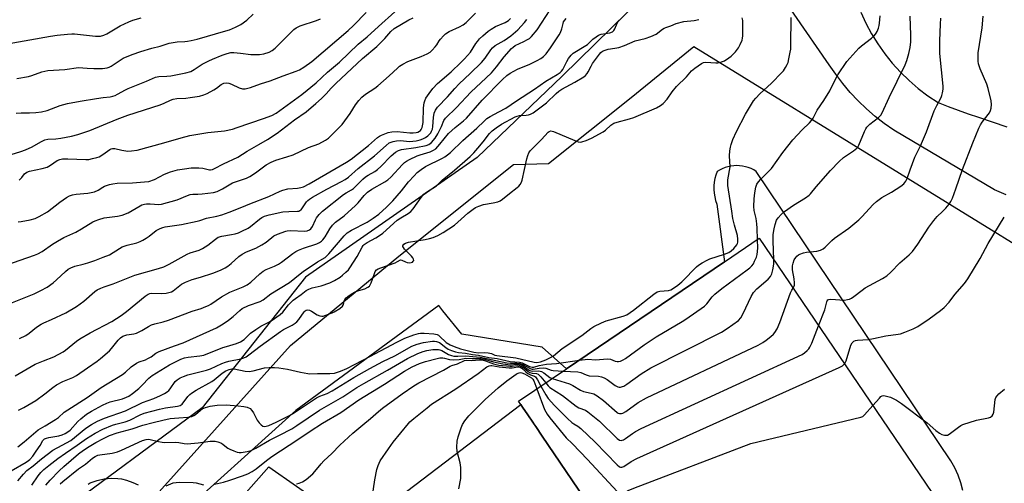
# Model space of a CAD drawing. Units: inches. Extents: x 1249771 to 1255771, y 589450 to 593451.
# Drawn here: x 1251967 to 1252355, y 591700 to 591882 of the extents above; entities that cross this region are included whole.
import ezdxf

# ---------------------------------------------------------------- set-up
doc = ezdxf.new("R2010")
doc.units = ezdxf.units.IN
doc.header["$MEASUREMENT"] = 0
for name, color, linetype in [('BLDG-Footprint', 5, 'Continuous'), ('NTRL-Trees', 3, 'Continuous'), ('TRANS-Parking Lot', 4, 'Continuous'), ('Undefined', 1, 'Continuous')]:
    doc.layers.add(name, color=color, linetype=linetype)

msp = doc.modelspace()

# ---------------------------------------------------------------- linework, layer by layer
at = {"layer": 'BLDG-Footprint', "elevation": 822.68}
msp.add_lwpolyline([(1252314.83, 591676.86), (1252262.98, 591641.7), (1252257.98, 591649.07), (1252242.85, 591638.81), (1252239.18, 591636.32), (1252238.4, 591635.79), (1252231.64, 591631.21), (1252172.72, 591718.11), (1252170.16, 591721.88), (1252169, 591723.59), (1252167.06, 591726.45), (1252164.99, 591729.5), (1252164.67, 591729.97), (1252164.22, 591730.63), (1252163.42, 591731.82), (1252182.22, 591744.57), (1252244.49, 591786.79), (1252258.18, 591796.07), (1252326.15, 591695.83), (1252309.58, 591684.6)], close=True, dxfattribs=at)
at = {"layer": 'NTRL-Trees'}
msp.add_lwpolyline([(1252427.21, 592042.12), (1252342.73, 592095.99), (1252293.76, 592130.88), (1252261.93, 592176.8), (1252211.12, 592197), (1252174.39, 592203.12), (1252138.88, 592163.94), (1252085.62, 592102.72), (1252066.64, 592065.99), (1252053.18, 592039.06), (1252055.01, 592017.63), (1252082.69, 591959.65), (1252128.09, 591939.3), (1252175.84, 591931.47), (1252199.33, 591909.55), (1252206.37, 591885.28), (1252180.52, 591859.91), (1252147.07, 591827.91), (1252079.42, 591780.8), (1252038.74, 591729.25), (1251980.92, 591686.45), (1251951.09, 591647.05)], dxfattribs=at)
at = {"layer": 'TRANS-Parking Lot'}
for points in [[(1252018.37, 591692.18), (1252073.51, 591753.85), (1252116.3, 591789), (1252161.4, 591825.14), (1252175.13, 591825.52), (1252207.79, 591851.56), (1252232.45, 591871.6), (1252394.33, 591771.81)], [(1252338.36, 591696.7), (1252337.54, 591699.76), (1252336.47, 591702.73), (1252335.14, 591705.61), (1252333.58, 591708.36), (1252256.99, 591822.41), (1252255.99, 591823.01), (1252254.95, 591823.53), (1252253.86, 591823.96), (1252252.74, 591824.29), (1252251.6, 591824.53), (1252250.44, 591824.68), (1252249.27, 591824.72), (1252248.11, 591824.67), (1252246.95, 591824.52), (1252245.81, 591824.27), (1252244.69, 591823.93), (1252243.61, 591823.49), (1252242.56, 591822.97), (1252241.57, 591822.36), (1252241.07, 591820.99), (1252240.69, 591819.59), (1252240.42, 591818.16), (1252240.28, 591816.71), (1252240.27, 591815.25), (1252240.38, 591813.8), (1252240.62, 591812.37), (1252240.97, 591810.96), (1252241.45, 591809.58), (1252244.49, 591786.79), (1252182.22, 591744.57), (1252172.62, 591753.21), (1252141.03, 591758.27), (1252133.58, 591767.53), (1252131.93, 591769.58), (1252075.65, 591728.14), (1252025.94, 591683.24)], [(1252116.44, 591694.15), (1252164.22, 591730.63), (1252164.67, 591729.97), (1252164.99, 591729.5), (1252167.06, 591726.45), (1252169, 591723.59), (1252169.43, 591722.95), (1252170.16, 591721.88), (1252172.72, 591718.11), (1252210.73, 591662.04)], [(1252056.06, 591695.85), (1252065.1, 591706.06), (1252097.75, 591683.2)]]:
    msp.add_lwpolyline(points, dxfattribs=at)
for points in [[(1252355.34, 591813.19, 0), (1252350.87, 591815.16, 0), (1252311.11, 591838.64, 0), (1252307.38, 591841.26, 0), (1252303.8, 591844.08, 0), (1252300.36, 591847.07, 0), (1252297.08, 591850.23, 0), (1252293.97, 591853.56, 0), (1252291.02, 591857.04, 0), (1252288.27, 591860.68, 0), (1252285.7, 591864.44, 0), (1252258.16, 591904.48, 0)], [(1252298.13, 591885.23, 0), (1252300.1, 591880.9, 0), (1252302.34, 591876.7, 0), (1252304.84, 591872.65, 0), (1252307.58, 591868.76, 0), (1252310.56, 591865.05, 0), (1252313.77, 591861.53, 0), (1252317.18, 591858.22, 0), (1252320.79, 591855.12, 0), (1252324.59, 591852.25, 0), (1252328.56, 591849.63, 0), (1252332.5, 591848.05, 0), (1252336.48, 591846.55, 0), (1252340.48, 591845.11, 0), (1252344.5, 591843.76, 0), (1252355.71, 591839.94, 0)]]:
    msp.add_polyline3d(points, dxfattribs=at)
at = {"layer": 'Undefined'}
for points, elevation in [([(1251960.5, 591872.39), (1251979.11, 591875.75), (1251981.7, 591876.1), (1251985.69, 591876.46), (1251987.4, 591876.59), (1251988.57, 591876.59), (1251996.73, 591875.71), (1251997.87, 591875.67), (1251998.72, 591875.77), (1252000.12, 591876.15), (1252001.19, 591876.59), (1252006.53, 591879.73), (1252009.89, 591881.38), (1252011.51, 591882.01), (1252014.82, 591882.99)], 784), ([(1251961.84, 591785.57), (1251967.07, 591787.48), (1251972.76, 591789.36), (1251974.1, 591789.91), (1251975.83, 591790.85), (1251979.79, 591793.74), (1251981.77, 591794.95), (1251984.34, 591796.35), (1251989, 591798.45), (1251991.26, 591799.77), (1251995.67, 591802.52), (1251996.7, 591803.01), (1251998.03, 591803.51), (1252000.22, 591804.13), (1252005.38, 591804.73), (1252007.28, 591805.19), (1252009.7, 591806.13), (1252014.34, 591808.83), (1252015.09, 591809.19), (1252016.1, 591809.53), (1252016.92, 591809.66), (1252018.35, 591809.7), (1252021.72, 591809.41), (1252022.8, 591809.45), (1252028.9, 591811.27), (1252032.98, 591812.95), (1252034.08, 591813.32), (1252035.13, 591813.48), (1252037.07, 591813.46), (1252038.83, 591813.61), (1252043.24, 591814.16), (1252044.66, 591814.51), (1252046.76, 591815.55), (1252050.78, 591817.88), (1252056.2, 591819.8), (1252057.53, 591820.39), (1252059.75, 591821.83), (1252063.97, 591825.02), (1252065.95, 591826.1), (1252067.79, 591826.86), (1252072.08, 591828.12), (1252074.58, 591828.97), (1252080.61, 591831.89), (1252084.69, 591833.29), (1252087.36, 591834.73), (1252088.52, 591835.58), (1252089.61, 591836.51), (1252093.88, 591840.85), (1252097.09, 591845.29), (1252099.18, 591848.72), (1252100.44, 591850.35), (1252101.6, 591851.68), (1252103.06, 591852.86), (1252106.75, 591855.24), (1252107.95, 591856.12), (1252112.41, 591860.06), (1252115.66, 591863.16), (1252116.56, 591863.93), (1252117.77, 591864.71), (1252119.8, 591865.78), (1252125, 591867.67), (1252127.35, 591868.73), (1252128.57, 591869.44), (1252129.41, 591870.19), (1252130.55, 591871.46), (1252131.24, 591872.37), (1252132.11, 591873.84), (1252132.62, 591874.53), (1252133.77, 591875.83), (1252134.6, 591876.62), (1252136.11, 591877.61), (1252140.12, 591879.35), (1252141.62, 591880.23), (1252142.76, 591881.12), (1252146.48, 591884.73)], 796), ([(1251961.91, 591828.57), (1251967.35, 591830.25), (1251969.2, 591830.91), (1251971.79, 591832.08), (1251975.3, 591834.11), (1251976.86, 591834.85), (1251977.99, 591835.11), (1251981.15, 591835.3), (1251983.19, 591835.59), (1251987.27, 591836.31), (1251989.87, 591837.01), (1251994.49, 591838.56), (1252005.3, 591843), (1252009.49, 591844.63), (1252022.31, 591848.68), (1252023.81, 591849.27), (1252026.3, 591850.46), (1252027.39, 591850.87), (1252028.75, 591851.15), (1252032.4, 591851.33), (1252034.12, 591851.5), (1252037.75, 591852.13), (1252039.41, 591852.54), (1252040.76, 591853.14), (1252043.39, 591854.56), (1252044.39, 591855.21), (1252046.26, 591856.67), (1252047.27, 591857.18), (1252048.41, 591857.33), (1252049.26, 591857.26), (1252050.32, 591856.87), (1252053.41, 591855.35), (1252054.66, 591855.02), (1252055.74, 591855.03), (1252057.76, 591855.54), (1252061.82, 591857), (1252065.57, 591858.17), (1252070.7, 591860.15), (1252075.76, 591861.87), (1252077.07, 591862.48), (1252078.81, 591863.47), (1252082.02, 591865.8), (1252096.28, 591877.96), (1252098.41, 591879.89), (1252103.39, 591885.09)], 790), ([(1251965.11, 591741.85), (1251973.06, 591746.4), (1251976.3, 591747.83), (1251980.42, 591749.37), (1251984.07, 591751.26), (1251985, 591751.94), (1251989.35, 591755.56), (1251990.65, 591756.47), (1251994.65, 591758.77), (1252003.25, 591763.34), (1252006.89, 591765.68), (1252008.98, 591767.25), (1252016.38, 591773.31), (1252017.54, 591774.09), (1252018.23, 591774.34), (1252018.73, 591774.42), (1252022.85, 591774.25), (1252024.62, 591774.38), (1252025.68, 591774.64), (1252026.68, 591775.02), (1252027.4, 591775.42), (1252030.71, 591777.99), (1252032.18, 591778.82), (1252034.84, 591779.85), (1252038.18, 591780.76), (1252042.97, 591782.32), (1252046.05, 591783.57), (1252047.87, 591784.48), (1252048.85, 591785.08), (1252050.16, 591786.15), (1252053.19, 591788.84), (1252054.57, 591789.79), (1252056.27, 591790.76), (1252059.92, 591792.24), (1252062.23, 591793.48), (1252063.96, 591794.56), (1252067, 591797.03), (1252068.41, 591797.75), (1252071.73, 591798.9), (1252072.29, 591799.03), (1252073.75, 591799.09), (1252079.13, 591798.93), (1252080.16, 591799.04), (1252081.06, 591799.38), (1252081.64, 591799.81), (1252082.26, 591800.67), (1252083.38, 591803.34), (1252083.84, 591804.15), (1252084.92, 591805.49), (1252086.13, 591806.73), (1252094.38, 591813.3), (1252095.48, 591814.02), (1252097.61, 591815.19), (1252098.39, 591815.75), (1252102.08, 591819.33), (1252103.17, 591820.26), (1252104.14, 591820.91), (1252106.73, 591822.41), (1252107.81, 591823.17), (1252109.09, 591824.35), (1252113.26, 591828.54), (1252114.92, 591829.97), (1252116.1, 591830.66), (1252117.33, 591831.05), (1252122.89, 591831.79), (1252126.94, 591832.62), (1252128.1, 591833.06), (1252129.07, 591833.81), (1252130.51, 591835.57), (1252131.64, 591837.22), (1252133.01, 591840.1), (1252133.94, 591842.52), (1252134.6, 591843.42), (1252138.95, 591847.56), (1252144.53, 591853.71), (1252150.67, 591859.27), (1252152.67, 591861.27), (1252154.74, 591863.68), (1252157.72, 591867.59), (1252160.61, 591870.89), (1252161.23, 591871.42), (1252162.11, 591871.99), (1252165.49, 591873.6), (1252166.96, 591874.38), (1252167.63, 591874.86), (1252168.44, 591875.64), (1252170.67, 591878.19), (1252175.87, 591886.06)], 802), ([(1251965.82, 591858.98), (1251970.36, 591859.82), (1251971.77, 591860.2), (1251975.68, 591861.64), (1251977.95, 591862.13), (1251984.67, 591862.63), (1251990.07, 591863.39), (1251993.52, 591863.1), (1251996.11, 591863), (1251999.57, 591863.03), (1252001.43, 591863.27), (1252002.13, 591863.5), (1252003, 591863.95), (1252006.46, 591866.28), (1252007.73, 591867.01), (1252011.18, 591868.51), (1252014.64, 591869.68), (1252019.02, 591870.97), (1252022.24, 591871.72), (1252024.6, 591872.62), (1252025.74, 591872.92), (1252028.95, 591873.47), (1252031.96, 591873.6), (1252033.05, 591873.72), (1252034.4, 591873.96), (1252036.82, 591874.52), (1252048.13, 591877.76), (1252049.51, 591878.23), (1252051.87, 591879.21), (1252053.99, 591880.29), (1252056.44, 591882.09), (1252058.87, 591884.45)], 786), ([(1251966.24, 591700.44), (1251968.37, 591703.12), (1251969.71, 591704.58), (1251972.28, 591706.42), (1251975.57, 591709.19), (1251979.93, 591712.53), (1251983.69, 591714.5), (1251987.02, 591716.41), (1251993.04, 591721.22), (1251995.27, 591722.64), (1251997.57, 591723.94), (1252000.38, 591725.12), (1252008.59, 591728.05), (1252015.32, 591731.3), (1252019.75, 591732.99), (1252022.34, 591734.15), (1252023.93, 591734.95), (1252024.94, 591735.59), (1252025.62, 591736.14), (1252026.19, 591736.8), (1252028.21, 591739.62), (1252028.99, 591740.35), (1252030.12, 591741.08), (1252031.5, 591741.66), (1252033.2, 591742.22), (1252040.54, 591744.05), (1252042.05, 591744.65), (1252046.53, 591746.69), (1252048.04, 591747.27), (1252049.3, 591747.6), (1252054.06, 591748.6), (1252055.15, 591748.94), (1252056.05, 591749.38), (1252057.22, 591750.15), (1252061.69, 591753.57), (1252069.57, 591759.39), (1252070.82, 591760.14), (1252074.26, 591761.85), (1252075.46, 591762.59), (1252076.09, 591763.15), (1252076.82, 591764.03), (1252078.96, 591767.12), (1252079.35, 591767.5), (1252079.71, 591767.73), (1252080.31, 591767.88), (1252081.06, 591767.71), (1252081.8, 591767.34), (1252084.04, 591765.92), (1252085.09, 591765.53), (1252085.94, 591765.39), (1252086.49, 591765.43), (1252087.05, 591765.59), (1252089.94, 591766.64), (1252090.73, 591767.03), (1252092.99, 591768.45), (1252094.09, 591769.32), (1252094.47, 591769.98), (1252094.69, 591771.28), (1252094.97, 591772.01), (1252095.49, 591772.61), (1252096.14, 591773.14), (1252097.81, 591774.29), (1252098.79, 591774.87), (1252099.58, 591775.2), (1252102.87, 591776.2), (1252104.07, 591776.79), (1252104.66, 591777.26), (1252104.98, 591777.71), (1252105.34, 591778.48), (1252106.51, 591781.85), (1252106.96, 591782.92), (1252107.46, 591783.61), (1252108.14, 591784.05), (1252109.19, 591784.48), (1252114.75, 591786.4), (1252115.76, 591786.88), (1252116.84, 591787.63), (1252117.45, 591787.51), (1252118.84, 591786.75), (1252119.58, 591786.48), (1252120.63, 591786.43), (1252121.14, 591786.53), (1252121.56, 591786.72), (1252121.9, 591786.99), (1252122.08, 591787.32), (1252122.04, 591787.89), (1252121.79, 591788.34), (1252121.25, 591789.01), (1252118.51, 591791.82), (1252118.01, 591792.47), (1252117.85, 591792.83), (1252117.82, 591793.18), (1252117.91, 591793.41), (1252118.2, 591793.74), (1252118.84, 591794.14), (1252120.06, 591794.51), (1252126.58, 591795.59), (1252128.32, 591795.95), (1252129.71, 591796.42), (1252131.62, 591797.2), (1252133.65, 591798.36), (1252138.1, 591801.2), (1252143.43, 591805.91), (1252145.47, 591807.58), (1252146.44, 591808.22), (1252147.73, 591808.76), (1252149.62, 591809.34), (1252153.43, 591810), (1252155.17, 591810.42), (1252156.09, 591810.84), (1252157.05, 591811.52), (1252159.82, 591813.78), (1252162.87, 591816.07), (1252163.51, 591816.65), (1252164, 591817.27), (1252164.5, 591818.18), (1252164.78, 591819), (1252166.67, 591827.44), (1252167.04, 591828.74), (1252167.46, 591829.68), (1252168.01, 591830.54), (1252168.5, 591831.1), (1252172.42, 591835.03), (1252175.07, 591837.84), (1252175.47, 591838.16), (1252176.15, 591838.35), (1252177.14, 591838.13), (1252185.52, 591834.56), (1252186.9, 591834.07), (1252187.63, 591833.96), (1252188.35, 591834.02), (1252189.97, 591834.56), (1252192.08, 591835.54), (1252196.65, 591838.04), (1252197.58, 591838.71), (1252199.74, 591840.64), (1252200.86, 591841.4), (1252202.23, 591841.89), (1252207.09, 591843.13), (1252208.78, 591843.64), (1252217.7, 591847.52), (1252219.25, 591848.34), (1252220.31, 591849.25), (1252221.86, 591850.91), (1252223.85, 591853.84), (1252225.52, 591855.88), (1252229.46, 591859.67), (1252231.44, 591862.03), (1252232.79, 591863.16), (1252235.49, 591865.01), (1252236.26, 591865.39), (1252237.08, 591865.54), (1252241.05, 591865.16), (1252241.86, 591865.2), (1252242.65, 591865.35), (1252243.69, 591865.68), (1252244.46, 591866.05), (1252246.22, 591867.17), (1252247.17, 591867.88), (1252248.79, 591869.53), (1252250.03, 591871.12), (1252250.71, 591872.45), (1252251.4, 591874.09), (1252251.61, 591874.94), (1252251.69, 591875.79), (1252251.73, 591881.01), (1252251.67, 591881.87), (1252251.45, 591882.99)], 810), ([(1251966.71, 591818.92), (1251967.71, 591819.98), (1251968.8, 591821.45), (1251969.7, 591822.12), (1251970.8, 591822.5), (1251975.78, 591823.58), (1251977.78, 591824.15), (1251979.03, 591824.82), (1251981.74, 591826.74), (1251982.74, 591827.16), (1251983.85, 591827.33), (1251985.86, 591827.42), (1251993.03, 591827.06), (1251994.19, 591827.18), (1251995.64, 591827.45), (1251997.35, 591827.86), (1251998.16, 591828.18), (1251999.65, 591829.08), (1252002.43, 591831.08), (1252002.92, 591831.32), (1252003.54, 591831.47), (1252004.33, 591831.44), (1252007.21, 591830.73), (1252009.53, 591830.41), (1252010.95, 591830.49), (1252013.21, 591830.86), (1252023.64, 591833.65), (1252030.46, 591835.67), (1252033.87, 591836.58), (1252041.08, 591837.72), (1252047.63, 591838.48), (1252050.69, 591839.13), (1252052.6, 591839.69), (1252062.93, 591843.24), (1252066.2, 591844.47), (1252067.89, 591845.42), (1252078.01, 591852.7), (1252083.67, 591857.3), (1252088.19, 591861.5), (1252092.84, 591865.5), (1252100.22, 591872.53), (1252103.81, 591875.51), (1252108.2, 591879.57), (1252114.65, 591885.3)], 792), ([(1251971.66, 591698.79), (1251974.17, 591702.43), (1251975.27, 591703.78), (1251976.48, 591704.98), (1251978.41, 591706.59), (1251981.9, 591709.23), (1251984.97, 591711.44), (1251989.62, 591714.59), (1251993.22, 591717.2), (1251996.67, 591719.3), (1251999.63, 591720.83), (1252003.49, 591722.43), (1252004.82, 591722.88), (1252008.4, 591723.8), (1252010.3, 591724.4), (1252014.34, 591726.49), (1252015.99, 591727.14), (1252021.93, 591728.75), (1252024.38, 591729.19), (1252029.08, 591729.86), (1252030.09, 591730.15), (1252030.52, 591730.39), (1252030.92, 591730.76), (1252033.15, 591733.71), (1252033.95, 591734.55), (1252034.62, 591735.1), (1252036.39, 591736.17), (1252042.6, 591739.62), (1252043.51, 591740.26), (1252046.68, 591742.91), (1252048.15, 591743.81), (1252049.44, 591744.4), (1252050.51, 591744.6), (1252051.37, 591744.57), (1252055.78, 591743.74), (1252057.35, 591743.63), (1252058.93, 591743.89), (1252063.39, 591744.97), (1252065.16, 591745.11), (1252067.24, 591745.14), (1252068.97, 591744.97), (1252072.42, 591744.43), (1252077.5, 591743.26), (1252080.37, 591742.73), (1252081.19, 591742.7), (1252084.2, 591742.83), (1252089.09, 591742.76), (1252090.9, 591742.94), (1252093.29, 591743.72), (1252095.72, 591744.75), (1252104.82, 591749.46), (1252115.47, 591755.09), (1252118.66, 591756.69), (1252122.08, 591758.04), (1252123.93, 591758.57), (1252124.75, 591758.66), (1252126.2, 591758.62), (1252129.96, 591758.36), (1252131.34, 591758.11), (1252131.82, 591757.88), (1252132.26, 591757.55), (1252134.86, 591754.99), (1252136.42, 591754.07), (1252138.01, 591753.42), (1252140.51, 591752.56), (1252145.76, 591751.16), (1252147.71, 591750.88), (1252150.03, 591751.07), (1252151.4, 591750.97), (1252152.73, 591750.68), (1252154.1, 591750.06), (1252154.8, 591749.87), (1252162.25, 591748.9), (1252169.48, 591747.26), (1252170.59, 591747.14), (1252171.96, 591747.39), (1252174.18, 591748.18), (1252175.94, 591749.06), (1252177.14, 591749.77), (1252180.62, 591752.58), (1252188.36, 591757.82), (1252191.81, 591760.54), (1252193.04, 591761.35), (1252195.98, 591762.73), (1252197.88, 591763.54), (1252204.56, 591765.4), (1252205.99, 591765.96), (1252208.68, 591767.71), (1252216.6, 591774), (1252218.02, 591774.95), (1252219.07, 591775.23), (1252222.44, 591775.51), (1252223.29, 591775.73), (1252224.06, 591776.1), (1252226.17, 591777.61), (1252227.73, 591778.95), (1252229.01, 591780.19), (1252232.37, 591783.78), (1252233.4, 591784.77), (1252234.29, 591785.47), (1252235.73, 591786.37), (1252237.71, 591787.48), (1252238.74, 591787.96), (1252244.54, 591789.83), (1252246.17, 591790.5), (1252247.17, 591791.08), (1252248.22, 591792.09), (1252249.28, 591793.49), (1252249.54, 591794), (1252249.7, 591794.54), (1252249.79, 591795.69), (1252249.56, 591797.13), (1252248.37, 591801.22), (1252247.83, 591803.81), (1252247.31, 591806.71), (1252245.81, 591816.93), (1252245.75, 591818.28), (1252245.82, 591819.11), (1252246.72, 591824.2), (1252246.51, 591828.59), (1252246.6, 591830.56), (1252246.78, 591831.95), (1252247.1, 591833.09), (1252247.82, 591835.06), (1252249.2, 591838.18), (1252252.69, 591844.94), (1252255.9, 591850.18), (1252256.79, 591851.34), (1252258.37, 591853.05), (1252262.95, 591857.16), (1252267.12, 591861.41), (1252267.67, 591862.1), (1252268.47, 591863.32), (1252269.18, 591864.59), (1252269.51, 591865.39), (1252269.88, 591866.81), (1252270.4, 591869.42), (1252270.54, 591870.55), (1252270.6, 591872.18), (1252270.69, 591883.1)], 812), ([(1252257.46, 591795.58), (1252257.37, 591800.07), (1252257.25, 591801.82), (1252256.91, 591803.87), (1252256.16, 591806.98), (1252256, 591808.59), (1252256.15, 591811.57), (1252256.38, 591813.93), (1252256.81, 591816.17), (1252257.28, 591817.36), (1252257.86, 591818.27), (1252258.81, 591819.37), (1252261.99, 591822.49), (1252262.98, 591823.6), (1252267.47, 591829.89), (1252271.35, 591834.86), (1252275.06, 591838.75), (1252277.98, 591841.62), (1252278.74, 591842.48), (1252279.37, 591843.46), (1252280.97, 591846.55), (1252283.66, 591850.42), (1252286, 591854.17), (1252288.18, 591858.73), (1252289.15, 591860.51), (1252292.69, 591865.69), (1252297.36, 591871.02), (1252298.46, 591871.97), (1252302.43, 591874.94), (1252303.49, 591875.95), (1252304.2, 591876.86), (1252304.58, 591877.59), (1252305.09, 591878.89), (1252305.41, 591879.95), (1252305.58, 591880.8), (1252305.84, 591883.78)], 814), ([(1252263.96, 591787.56), (1252263.59, 591795.13), (1252263.66, 591797.57), (1252264, 591799.85), (1252264.41, 591801.56), (1252264.99, 591803.17), (1252265.61, 591804.15), (1252266.78, 591805.48), (1252268.17, 591806.58), (1252271.67, 591809.09), (1252276.33, 591811.99), (1252277.76, 591813), (1252278.33, 591813.57), (1252280.62, 591816.4), (1252286.24, 591822.78), (1252289.64, 591826.31), (1252291.34, 591827.86), (1252295.32, 591830.51), (1252296.61, 591831.61), (1252296.97, 591832.04), (1252297.39, 591832.77), (1252299.59, 591838.14), (1252300.08, 591839.18), (1252300.53, 591839.9), (1252301.77, 591841.07), (1252305.16, 591843.64), (1252306, 591844.62), (1252306.57, 591845.56), (1252309.27, 591851.6), (1252315.61, 591864.45), (1252316.25, 591866.08), (1252317.07, 591868.84), (1252317.59, 591871.31), (1252317.8, 591873.53), (1252317.82, 591876.1), (1252317.59, 591883.58)], 816), ([(1252281.56, 591761.58), (1252283.97, 591767.9), (1252284.77, 591771), (1252284.96, 591771.45), (1252285.21, 591771.75), (1252285.57, 591771.93), (1252286.36, 591772.04), (1252291.75, 591771.74), (1252292.9, 591771.89), (1252293.73, 591772.13), (1252294.48, 591772.51), (1252295.43, 591773.13), (1252298.67, 591775.66), (1252299.84, 591776.48), (1252306.71, 591780.27), (1252308.35, 591781.33), (1252309.99, 591782.78), (1252313.48, 591786.41), (1252317.24, 591789.61), (1252318.51, 591790.86), (1252320.67, 591793.74), (1252324.97, 591800.48), (1252326.91, 591803.14), (1252328.18, 591804.67), (1252330.34, 591806.69), (1252331.58, 591807.98), (1252332.95, 591809.56), (1252333.61, 591810.53), (1252334.22, 591811.88), (1252335.62, 591815.51), (1252338.22, 591823.21), (1252342.31, 591833.72), (1252344.68, 591839.49), (1252345.31, 591840.83), (1252345.94, 591841.84), (1252346.82, 591843.04), (1252348.81, 591845.49), (1252349.25, 591846.39), (1252349.5, 591847.41), (1252349.57, 591848.82), (1252349.44, 591850.28), (1252348.31, 591855.09), (1252347.74, 591856.76), (1252345.17, 591862.83), (1252344.57, 591864.78), (1252344.37, 591865.91), (1252344.34, 591867.37), (1252344.44, 591869.13), (1252345.89, 591879.01), (1252346.39, 591883.59)], 820), ([(1251963.41, 591770.54), (1251972.65, 591774.19), (1251975.28, 591775.43), (1251977.71, 591776.84), (1251980.11, 591778.54), (1251981.43, 591779.68), (1251984.96, 591783.03), (1251986.06, 591783.86), (1251987.01, 591784.43), (1251988.58, 591785.02), (1251991.93, 591785.85), (1251993.82, 591786.42), (1251996.5, 591787.32), (1251999.85, 591788.57), (1252002.3, 591789.61), (1252006.28, 591792.11), (1252007.33, 591792.64), (1252009.31, 591793.34), (1252013.03, 591794.34), (1252014.42, 591794.82), (1252015.47, 591795.34), (1252016.74, 591796.12), (1252017.94, 591796.97), (1252020.68, 591799.11), (1252021.42, 591799.58), (1252022.23, 591799.95), (1252023.34, 591800.37), (1252024.2, 591800.58), (1252030.59, 591801.56), (1252036.82, 591802.79), (1252037.93, 591803.08), (1252040.55, 591803.97), (1252044.55, 591804.81), (1252046.48, 591805.32), (1252049.43, 591806.32), (1252054.41, 591808.31), (1252057.59, 591809.69), (1252065.07, 591812.51), (1252069.56, 591814.64), (1252070.61, 591815.07), (1252072.47, 591815.5), (1252076.3, 591815.8), (1252077.63, 591816.08), (1252078.67, 591816.4), (1252080.9, 591817.51), (1252095.68, 591826.01), (1252097.45, 591827.3), (1252104.27, 591832.7), (1252107.89, 591835.76), (1252108.68, 591836.31), (1252109.38, 591836.67), (1252112.05, 591837.75), (1252113.47, 591838.06), (1252115.56, 591838.09), (1252120.56, 591837.68), (1252121.93, 591837.65), (1252123, 591837.74), (1252123.77, 591837.91), (1252124.41, 591838.25), (1252124.77, 591838.56), (1252125.06, 591838.97), (1252125.36, 591839.74), (1252125.77, 591841.74), (1252125.95, 591847.43), (1252126.21, 591849.48), (1252126.46, 591850.26), (1252126.91, 591851.23), (1252128.15, 591853.18), (1252129.6, 591855.09), (1252131.42, 591857.02), (1252136.85, 591861.73), (1252140.68, 591865.29), (1252142.1, 591866.73), (1252144.4, 591869.35), (1252146.55, 591872.77), (1252147.17, 591873.62), (1252148.04, 591874.62), (1252149.27, 591875.81), (1252151.39, 591877.7), (1252152.54, 591878.52), (1252154.26, 591879.47), (1252158.15, 591881.12), (1252159.37, 591881.92), (1252160.19, 591882.71)], 798), ([(1251963.62, 591704.45), (1251969.44, 591707.82), (1251970.38, 591708.45), (1251970.94, 591708.94), (1251972.09, 591710.27), (1251973.47, 591712.18), (1251974.95, 591714.38), (1251976.06, 591716.33), (1251976.76, 591717.01), (1251977.54, 591717.35), (1251978.39, 591717.56), (1251982.33, 591718.17), (1251983.6, 591718.58), (1251984.82, 591719.11), (1251985.94, 591719.77), (1251986.85, 591720.51), (1251989.77, 591723.84), (1251990.94, 591724.97), (1251993.18, 591726.7), (1251995.21, 591727.99), (1251999.6, 591730.36), (1252001.18, 591731.13), (1252002.58, 591731.61), (1252007.47, 591732.84), (1252008.98, 591733.41), (1252009.96, 591733.91), (1252011.37, 591734.88), (1252013.8, 591736.92), (1252015.17, 591738.23), (1252017.79, 591740.96), (1252019.04, 591742.03), (1252025.89, 591746.18), (1252028.22, 591747.39), (1252030.34, 591748.4), (1252031.85, 591748.9), (1252033.27, 591749.16), (1252037.87, 591749.71), (1252039.42, 591750.04), (1252046.96, 591752.98), (1252048.37, 591753.45), (1252052.3, 591754.57), (1252053.9, 591755.26), (1252055.29, 591756.21), (1252057.8, 591758.65), (1252059.9, 591760.19), (1252061.84, 591761.45), (1252064.46, 591762.76), (1252065.95, 591763.6), (1252069.48, 591765.99), (1252070.58, 591767.02), (1252072.81, 591769.82), (1252074.6, 591771.69), (1252075.49, 591772.38), (1252077.8, 591773.96), (1252079.8, 591775.48), (1252080.78, 591776.01), (1252082.07, 591776.56), (1252085.66, 591777.39), (1252089.02, 591778.58), (1252090.86, 591779.47), (1252093.13, 591780.78), (1252094.04, 591781.49), (1252095.33, 591782.66), (1252096.35, 591783.69), (1252096.91, 591784.38), (1252099.77, 591788.87), (1252101.77, 591792.57), (1252102.24, 591793.26), (1252102.62, 591793.66), (1252103.8, 591794.47), (1252107.23, 591796.24), (1252108.66, 591797.11), (1252109.94, 591798.11), (1252115.58, 591803.24), (1252117.02, 591804.19), (1252119.93, 591805.84), (1252120.93, 591806.6), (1252121.87, 591807.68), (1252124.98, 591812.08), (1252126.08, 591813.43), (1252127.16, 591814.28), (1252131.03, 591816.79), (1252133.36, 591818.91), (1252138.21, 591822.92), (1252144.34, 591828.29), (1252145.8, 591829.76), (1252147.39, 591831.52), (1252149.49, 591834.07), (1252151.99, 591837.38), (1252153.01, 591838.41), (1252154.59, 591839.6), (1252156.7, 591841.03), (1252162.07, 591843.93), (1252162.8, 591844.2), (1252163.8, 591844.42), (1252166.44, 591844.57), (1252167.3, 591844.69), (1252168.11, 591844.95), (1252169.13, 591845.46), (1252172.35, 591847.83), (1252174.4, 591849.48), (1252178.14, 591853.16), (1252179.25, 591854.09), (1252180.46, 591854.84), (1252185.51, 591857.59), (1252189.04, 591859.76), (1252189.71, 591860.28), (1252190.42, 591861.05), (1252190.84, 591861.72), (1252191.94, 591863.95), (1252192.55, 591864.93), (1252195.25, 591868.58), (1252195.83, 591869.22), (1252196.5, 591869.75), (1252197.54, 591870.25), (1252198.65, 591870.6), (1252201.32, 591870.93), (1252202.89, 591871.27), (1252205.04, 591872.06), (1252209.33, 591873.85), (1252213.21, 591874.82), (1252215.45, 591875.6), (1252217.6, 591876.55), (1252220.04, 591878.44), (1252220.74, 591878.9), (1252221.4, 591879.19), (1252223.37, 591879.83), (1252225.4, 591880.67), (1252228.49, 591881.51), (1252232.48, 591881.87), (1252234.41, 591882.28)], 808), ([(1251965.58, 591845.35), (1251967.47, 591845.57), (1251970.76, 591845.54), (1251973.27, 591845.62), (1251975.52, 591845.94), (1251977.74, 591846.47), (1251982.87, 591848.35), (1251985.82, 591849.15), (1251990.72, 591850.14), (1251997.16, 591851.21), (1251999.8, 591851.61), (1252002.61, 591851.87), (1252003.55, 591852.05), (1252004.49, 591852.37), (1252005.5, 591852.85), (1252008.57, 591854.63), (1252009.62, 591855.16), (1252016.82, 591857.98), (1252020.36, 591859.5), (1252021.71, 591859.78), (1252024.81, 591859.92), (1252026.5, 591860.11), (1252032.39, 591861.33), (1252034.28, 591861.83), (1252035.63, 591862.53), (1252038.81, 591864.71), (1252041.35, 591866.04), (1252042.81, 591866.7), (1252046.64, 591868.2), (1252048.61, 591868.86), (1252050.04, 591869.22), (1252051.2, 591869.31), (1252053.84, 591869.07), (1252057.92, 591868.52), (1252061.38, 591868.5), (1252063.08, 591868.7), (1252065.17, 591869.47), (1252066.35, 591870.12), (1252067.51, 591871), (1252073.48, 591876.93), (1252074.94, 591878.31), (1252075.81, 591879.03), (1252076.53, 591879.44), (1252077.33, 591879.77), (1252083.76, 591881.86), (1252085.4, 591882.52)], 788), ([(1251966.26, 591713.85), (1251968.68, 591715.8), (1251974.17, 591720.62), (1251977.02, 591722.18), (1251981.04, 591724.64), (1251982.22, 591725.49), (1251984.5, 591727.53), (1251985.88, 591728.52), (1251993.45, 591733.39), (1251998.99, 591737.24), (1252007.4, 591742.41), (1252008.56, 591743.29), (1252010.86, 591745.36), (1252012.95, 591746.87), (1252013.93, 591747.33), (1252016.46, 591748.22), (1252017.45, 591748.67), (1252018.66, 591749.39), (1252020.58, 591750.75), (1252021.88, 591751.43), (1252027.88, 591753.73), (1252031.25, 591754.89), (1252044.47, 591760.84), (1252047.07, 591762.32), (1252049.22, 591763.84), (1252051.06, 591765.27), (1252053.64, 591767.66), (1252054.6, 591768.35), (1252056.99, 591769.58), (1252061.57, 591771.22), (1252062.83, 591771.82), (1252065.77, 591774.18), (1252073.23, 591778.7), (1252077.32, 591782.08), (1252078.51, 591782.95), (1252084.2, 591786.74), (1252087.19, 591788.52), (1252088.63, 591789.96), (1252094.73, 591797.1), (1252095.85, 591798.17), (1252097.61, 591799.24), (1252103.71, 591802.38), (1252106.17, 591804.04), (1252108.31, 591805.62), (1252111.4, 591808.31), (1252113.88, 591810.78), (1252117.24, 591814.73), (1252120.08, 591818.3), (1252122.28, 591820.74), (1252123.51, 591821.97), (1252125, 591823.18), (1252126.71, 591824.31), (1252133.39, 591827.67), (1252134.34, 591828.21), (1252135.44, 591828.97), (1252136.53, 591829.9), (1252141.49, 591834.62), (1252146.95, 591839.5), (1252149.82, 591842.25), (1252150.93, 591843.21), (1252152.17, 591844.03), (1252155.67, 591845.84), (1252158.31, 591847.41), (1252162.54, 591850.26), (1252169.71, 591854.77), (1252174.1, 591858.05), (1252178.63, 591860.61), (1252179.74, 591861.36), (1252180.34, 591861.93), (1252180.81, 591862.58), (1252182.38, 591865.69), (1252183.11, 591866.87), (1252184.12, 591868.22), (1252184.94, 591868.96), (1252189.88, 591871.98), (1252190.48, 591872.46), (1252192.62, 591874.49), (1252193.97, 591875.5), (1252194.92, 591876.09), (1252195.96, 591876.48), (1252199.39, 591876.98), (1252200.4, 591877.37), (1252200.93, 591877.91), (1252201.35, 591878.59), (1252202.23, 591880.87), (1252202.63, 591881.56), (1252203.38, 591882.34)], 806), ([(1251966.38, 591802.59), (1251967.54, 591802.67), (1251971.04, 591803.39), (1251973.04, 591803.91), (1251974.6, 591804.64), (1251977.82, 591806.53), (1251982.69, 591810.27), (1251985.33, 591812.08), (1251986.58, 591812.8), (1251987.68, 591813.17), (1251989.12, 591813.49), (1251993.74, 591813.86), (1251996.34, 591814.34), (1251997.82, 591814.97), (1251999.66, 591816.24), (1252000.33, 591816.61), (1252002.31, 591817.3), (1252003.64, 591817.56), (1252005.33, 591817.74), (1252011.32, 591817.94), (1252016.03, 591818.26), (1252017.78, 591818.5), (1252020.02, 591819.23), (1252024, 591821.28), (1252026.36, 591822.3), (1252029.03, 591823.01), (1252031.81, 591823.49), (1252034.42, 591823.77), (1252037.41, 591823.89), (1252039.06, 591823.68), (1252041.63, 591823.06), (1252042.13, 591823.05), (1252042.83, 591823.19), (1252043.61, 591823.53), (1252047.18, 591825.4), (1252052.77, 591827.99), (1252056.45, 591830.37), (1252061.04, 591832.97), (1252064.46, 591835.03), (1252068.33, 591837.56), (1252075.17, 591842.76), (1252079.69, 591845.92), (1252083.61, 591849.18), (1252085.75, 591851.15), (1252087.61, 591852.96), (1252089.63, 591855.25), (1252091.38, 591857.04), (1252101.91, 591866.91), (1252107.54, 591871.64), (1252110.7, 591874.74), (1252113.12, 591877.57), (1252114.42, 591878.68), (1252120.15, 591882.11), (1252121.94, 591882.94)], 794), ([(1251966.51, 591728.33), (1251968.55, 591729.33), (1251973.25, 591732.17), (1251976.85, 591734.83), (1251979.92, 591737.29), (1251981.38, 591738.3), (1251983.87, 591739.58), (1251987.83, 591741.2), (1251989.31, 591742.02), (1251993.57, 591745.05), (1251997.45, 591747.59), (1251998.81, 591748.66), (1252002.32, 591751.76), (1252003.11, 591752.65), (1252005.68, 591755.93), (1252006.66, 591756.9), (1252007.56, 591757.5), (1252009.07, 591758.05), (1252011.83, 591758.36), (1252012.94, 591758.62), (1252015.05, 591759.68), (1252017.6, 591761.32), (1252018.86, 591761.9), (1252020.2, 591762.35), (1252023.44, 591763.15), (1252025.56, 591763.83), (1252034.86, 591767.34), (1252038.38, 591768.46), (1252040.21, 591769.15), (1252041.22, 591769.6), (1252042.22, 591770.16), (1252046.36, 591772.95), (1252049.64, 591774.8), (1252050.93, 591775.42), (1252054.9, 591776.96), (1252056.51, 591777.71), (1252057.99, 591778.78), (1252061.55, 591782.11), (1252062.84, 591783.14), (1252064.02, 591783.79), (1252067.31, 591785.06), (1252068.89, 591785.81), (1252070.09, 591786.65), (1252074.44, 591790.06), (1252075.62, 591790.88), (1252076.69, 591791.4), (1252078.64, 591792.17), (1252083.97, 591793.89), (1252085.02, 591794.42), (1252085.75, 591794.92), (1252086.35, 591795.49), (1252087.19, 591796.59), (1252089.06, 591799.85), (1252090.1, 591801.2), (1252091.34, 591802.37), (1252094.68, 591804.97), (1252099.21, 591809.01), (1252100.2, 591810.04), (1252102.56, 591812.9), (1252103.94, 591814.24), (1252105.59, 591815.38), (1252110.74, 591818.29), (1252111.89, 591819.07), (1252113.08, 591820.18), (1252117.63, 591825.12), (1252118.46, 591825.9), (1252119.25, 591826.48), (1252120.46, 591827.15), (1252123.42, 591828.58), (1252124.59, 591828.98), (1252127.3, 591829.73), (1252128.6, 591830.18), (1252129.85, 591830.73), (1252130.79, 591831.38), (1252132.39, 591833.12), (1252135.8, 591837.35), (1252138.37, 591839.7), (1252141.69, 591842.33), (1252142.85, 591843.37), (1252149.08, 591850.5), (1252157.03, 591858.68), (1252158.72, 591860.23), (1252160.14, 591861.2), (1252162.97, 591862.66), (1252167.84, 591864.73), (1252170.69, 591866.08), (1252172.13, 591866.91), (1252173.22, 591867.76), (1252174.19, 591868.79), (1252175.92, 591871.1), (1252179.31, 591876.19), (1252179.85, 591877.22), (1252180.4, 591878.55), (1252180.89, 591880.76), (1252181.14, 591881.43), (1252181.55, 591882.08), (1252182.12, 591882.64)], 804), ([(1251966.81, 591756.54), (1251969.3, 591757.71), (1251970.68, 591758.63), (1251973.59, 591761.07), (1251975.36, 591762.17), (1251976.42, 591762.73), (1251979.45, 591764.05), (1251985.04, 591766.73), (1251989.35, 591769.13), (1251992.17, 591771.29), (1251996.51, 591775.06), (1251997.48, 591775.7), (1251998.82, 591776.36), (1252000.19, 591776.93), (1252003.78, 591778.08), (1252012.21, 591781.48), (1252021.62, 591784.1), (1252023.7, 591784.85), (1252025.77, 591785.9), (1252032.94, 591789.87), (1252034.03, 591790.3), (1252037.61, 591791.45), (1252038.88, 591792), (1252041.07, 591793.37), (1252044.01, 591795.76), (1252045.15, 591796.48), (1252046.58, 591796.89), (1252050.35, 591797.52), (1252051.74, 591797.82), (1252053.11, 591798.25), (1252054.46, 591798.88), (1252056.86, 591800.12), (1252057.88, 591800.73), (1252061.3, 591803.62), (1252062.3, 591804.25), (1252063.32, 591804.73), (1252065.23, 591805.28), (1252070.61, 591806.46), (1252072.91, 591806.67), (1252076.28, 591806.74), (1252076.81, 591806.82), (1252077.29, 591807), (1252077.71, 591807.31), (1252078.07, 591807.69), (1252079.86, 591810.42), (1252080.4, 591811.01), (1252081.04, 591811.54), (1252082.28, 591812.31), (1252087.94, 591815.45), (1252093.7, 591818.4), (1252095.16, 591819.26), (1252096.39, 591820.22), (1252100.26, 591823.54), (1252106.59, 591828.5), (1252111.19, 591832.69), (1252112.46, 591833.63), (1252113.95, 591834.25), (1252115.32, 591834.51), (1252116.73, 591834.54), (1252120.59, 591834.25), (1252121.69, 591834.31), (1252123.08, 591834.5), (1252124.67, 591834.9), (1252125.71, 591835.28), (1252126.74, 591835.82), (1252127.67, 591836.47), (1252128.78, 591837.66), (1252129.16, 591838.33), (1252129.44, 591839.04), (1252129.67, 591840.11), (1252129.92, 591843.67), (1252130.2, 591845.32), (1252130.68, 591846.61), (1252131.45, 591847.78), (1252135.38, 591851.79), (1252138.34, 591855.16), (1252139.96, 591856.88), (1252144.37, 591861), (1252148.81, 591865.3), (1252150.22, 591867.05), (1252152.43, 591870.28), (1252153.13, 591871.13), (1252154.2, 591871.99), (1252157.67, 591874.07), (1252160.38, 591875.91), (1252163.05, 591878.28), (1252165.72, 591881.1), (1252166.67, 591882.33)], 800), ([(1252271.49, 591776.45), (1252272, 591777.56), (1252272.07, 591778.58), (1252271.89, 591780.07), (1252271.26, 591783.62), (1252271.25, 591785.17), (1252271.46, 591786.23), (1252271.96, 591787.52), (1252272.51, 591788.46), (1252273.03, 591789.05), (1252273.65, 591789.54), (1252274.11, 591789.79), (1252275.63, 591790.33), (1252276.74, 591790.55), (1252280.88, 591790.96), (1252282.25, 591791.38), (1252283.28, 591791.89), (1252284.14, 591792.59), (1252286.75, 591795.18), (1252287.77, 591796.1), (1252293.47, 591800.11), (1252297.33, 591803.35), (1252298.57, 591804.57), (1252303.05, 591809.42), (1252304.3, 591810.62), (1252306.46, 591812.09), (1252310.21, 591814.23), (1252313.96, 591816.66), (1252315.13, 591817.56), (1252315.94, 591818.57), (1252316.4, 591819.59), (1252317.64, 591823.11), (1252319.48, 591827.98), (1252321.64, 591832.48), (1252324, 591837.99), (1252327.09, 591846.33), (1252328.1, 591848.41), (1252329.77, 591851.49), (1252330.09, 591852.29), (1252330.37, 591853.39), (1252330.57, 591854.78), (1252330.54, 591855.96), (1252329.3, 591868.94), (1252329.34, 591873.87), (1252329.58, 591880.47), (1252329.7, 591882.86)], 818), ([(1252291.74, 591746.58), (1252292.05, 591747.05), (1252292.39, 591747.83), (1252294.24, 591753.97), (1252294.73, 591754.87), (1252295.39, 591755.5), (1252296.03, 591755.79), (1252296.82, 591755.97), (1252301.07, 591756.23), (1252303.19, 591756.6), (1252307.96, 591757.66), (1252312.91, 591758.22), (1252313.77, 591758.44), (1252315.46, 591759.03), (1252318.81, 591760.33), (1252320.61, 591761.36), (1252325.09, 591764.27), (1252329.59, 591767.64), (1252330.95, 591768.76), (1252332.92, 591770.93), (1252335.18, 591773.89), (1252338.96, 591778.29), (1252340.35, 591780.08), (1252345.17, 591788.14), (1252348.38, 591793.95), (1252354.67, 591804.38)], 822), ([(1252187.36, 591748.05), (1252190.66, 591748.46), (1252193.69, 591748.23), (1252198.45, 591748.51), (1252199.6, 591748.38), (1252201.45, 591747.68), (1252202.21, 591747.47), (1252202.73, 591747.46), (1252203.51, 591747.67), (1252204.55, 591748.14), (1252205.54, 591748.76), (1252212.91, 591754.11), (1252217.62, 591757.25), (1252227.78, 591763.25), (1252229.27, 591764.2), (1252236.59, 591769.3), (1252237.51, 591770.24), (1252239.59, 591773.05), (1252240.63, 591774.08), (1252243.45, 591776.25), (1252253.45, 591783.61), (1252254.45, 591784.4), (1252255.2, 591785.15), (1252255.84, 591786.04), (1252256.35, 591787.04), (1252257.03, 591788.6), (1252257.35, 591789.67), (1252257.62, 591792.14), (1252257.46, 591795.58)], 814), ([(1252180.93, 591743.69), (1252186.77, 591743.39), (1252187.9, 591743.12), (1252190.07, 591742.24), (1252191.18, 591741.91), (1252194.89, 591741.7), (1252196, 591741.53), (1252197.04, 591741.08), (1252198.29, 591740.36), (1252201.44, 591738.1), (1252202.44, 591737.54), (1252202.97, 591737.42), (1252203.51, 591737.43), (1252204.32, 591737.6), (1252204.84, 591737.82), (1252206.08, 591738.62), (1252211.61, 591742.63), (1252215.52, 591745.05), (1252243.33, 591759.09), (1252245.53, 591760.51), (1252249.99, 591763.72), (1252250.9, 591764.75), (1252251.87, 591766.37), (1252255.02, 591773.14), (1252255.87, 591774.69), (1252257.21, 591776.09), (1252261.67, 591779.95), (1252262.59, 591781.05), (1252263.07, 591782.04), (1252263.51, 591783.67), (1252263.87, 591785.88), (1252263.96, 591787.56)], 816), ([(1252176.61, 591740.76), (1252183.5, 591738.68), (1252184.8, 591738.03), (1252187.78, 591736.22), (1252188.99, 591735.65), (1252192.02, 591735.07), (1252193.07, 591734.73), (1252194.29, 591733.99), (1252196.88, 591732.09), (1252202.2, 591727.48), (1252202.67, 591727.19), (1252203.16, 591727.03), (1252203.9, 591727), (1252204.39, 591727.1), (1252205.62, 591727.76), (1252210.55, 591731.3), (1252213.74, 591733.16), (1252257.68, 591754), (1252259.53, 591754.95), (1252260.93, 591755.93), (1252262.75, 591757.31), (1252263.81, 591758.24), (1252264.33, 591758.91), (1252265.18, 591760.45), (1252266.3, 591762.86), (1252270.53, 591774.52), (1252271, 591775.59), (1252271.49, 591776.45)], 818), ([(1252174.09, 591739.05), (1252175.1, 591737.86), (1252175.73, 591737.27), (1252180.74, 591734.06), (1252186.01, 591729.93), (1252187.07, 591729.31), (1252189.72, 591728.37), (1252190.69, 591727.74), (1252195.2, 591723.95), (1252202.2, 591717.17), (1252203.13, 591716.56), (1252203.77, 591716.44), (1252204.21, 591716.49), (1252204.71, 591716.67), (1252205.44, 591717.11), (1252208.29, 591719.18), (1252209.47, 591719.94), (1252211.71, 591721.17), (1252275.07, 591750.33), (1252276.01, 591750.97), (1252277.08, 591751.86), (1252277.66, 591752.46), (1252278.13, 591753.16), (1252278.85, 591754.74), (1252281.56, 591761.58)], 820), ([(1251977.25, 591698.77), (1251978.87, 591700.7), (1251982.5, 591704.46), (1251984.3, 591706.18), (1251990.13, 591711.11), (1251992.05, 591712.61), (1251994.27, 591714.07), (1251996.88, 591715.6), (1251999.92, 591717.23), (1252002.3, 591718.34), (1252005.32, 591719.42), (1252011.26, 591721.04), (1252015.38, 591722.39), (1252019.55, 591723.53), (1252023.34, 591724.46), (1252026.24, 591725.02), (1252029.61, 591725.37), (1252033.15, 591725.59), (1252034.77, 591725.88), (1252035.48, 591726.21), (1252036.13, 591726.65), (1252038.12, 591728.35), (1252038.83, 591728.86), (1252040.08, 591729.41), (1252041.94, 591729.95), (1252044.64, 591730.28), (1252048.19, 591730.42), (1252052.94, 591730.09), (1252055.26, 591729.76), (1252056.56, 591729.47), (1252057.64, 591728.95), (1252058.39, 591728.25), (1252058.99, 591727.28), (1252060.48, 591724.42), (1252061.29, 591723.29), (1252062.02, 591722.5), (1252062.64, 591722.08), (1252063.14, 591721.96), (1252063.96, 591721.99), (1252065.05, 591722.27), (1252067.95, 591723.56), (1252073.13, 591726.21), (1252075.09, 591727.39), (1252083.87, 591733.24), (1252085.12, 591733.85), (1252087.95, 591734.93), (1252089.97, 591735.94), (1252098.55, 591741.18), (1252104.75, 591744.71), (1252109.99, 591747.49), (1252114.68, 591749.76), (1252121.32, 591753.58), (1252123.41, 591754.34), (1252125.99, 591755.04), (1252129.43, 591755.55), (1252130.26, 591755.57), (1252131.03, 591755.46), (1252131.52, 591755.32), (1252132.19, 591754.97), (1252134.72, 591753.02), (1252135.66, 591752.43), (1252136.93, 591751.84), (1252138.61, 591751.28), (1252139.74, 591751.04), (1252142.46, 591750.85), (1252145.22, 591750.33), (1252147.57, 591749.99), (1252151.62, 591749.14), (1252154.91, 591748.66), (1252160.07, 591747.57), (1252163.74, 591747.29), (1252164.82, 591746.95), (1252167.74, 591745.56), (1252168.75, 591745.24), (1252169.44, 591745.31), (1252171.55, 591745.95), (1252174.4, 591746.51), (1252178.38, 591746.77), (1252187.36, 591748.05)], 814), ([(1251982.92, 591699.35), (1251983.87, 591700.23), (1251990.14, 591705.2), (1251992.81, 591707.11), (1251995.65, 591709.45), (1251996.61, 591710.09), (1251997.68, 591710.55), (1251998.53, 591710.77), (1252003.28, 591711.39), (1252005.4, 591711.92), (1252007.03, 591712.58), (1252015.33, 591716.35), (1252016.7, 591716.82), (1252017.51, 591716.9), (1252018.33, 591716.83), (1252021.65, 591715.94), (1252023, 591715.69), (1252024.12, 591715.63), (1252028.42, 591715.71), (1252029.55, 591715.58), (1252031.75, 591715.19), (1252032.84, 591715.09), (1252037.22, 591715.47), (1252042, 591716.12), (1252043.86, 591716.15), (1252044.98, 591715.9), (1252046.34, 591715.32), (1252047.08, 591714.86), (1252048.95, 591713.42), (1252049.69, 591712.96), (1252051.22, 591712.25), (1252052.54, 591711.79), (1252053.35, 591711.67), (1252054.2, 591711.71), (1252056.46, 591712.07), (1252058.13, 591712.45), (1252059.96, 591713.32), (1252065.32, 591716.56), (1252069.19, 591718.43), (1252074.11, 591721.04), (1252076.01, 591722.25), (1252085.04, 591728.4), (1252094.17, 591733.59), (1252099.7, 591737.25), (1252102.42, 591738.89), (1252111.83, 591744.09), (1252119.67, 591748.69), (1252123.66, 591750.62), (1252125.84, 591751.46), (1252127.21, 591751.85), (1252129.65, 591752.2), (1252131.88, 591752.25), (1252132.4, 591752.15), (1252133.17, 591751.83), (1252135.85, 591750.29), (1252136.97, 591749.88), (1252137.83, 591749.68), (1252139.53, 591749.6), (1252142.57, 591749.79), (1252145.34, 591749.45), (1252148.26, 591749.25), (1252158.8, 591747.05), (1252160.25, 591746.89), (1252162.65, 591746.91), (1252163.94, 591746.77), (1252165.03, 591746.36), (1252167.97, 591744.76), (1252168.69, 591744.5), (1252169.17, 591744.5), (1252171.54, 591744.93), (1252173.25, 591745.01), (1252174.06, 591744.87), (1252176.18, 591744.14), (1252177, 591743.94), (1252180.93, 591743.69)], 816), ([(1252043.61, 591699.13), (1252047.21, 591699.97), (1252049.7, 591700.73), (1252054.61, 591702.44), (1252056.76, 591703.27), (1252058.52, 591704.18), (1252060.05, 591705.27), (1252064.1, 591708.49), (1252066.25, 591710.03), (1252076.5, 591716.73), (1252081.34, 591720.03), (1252086.23, 591723.15), (1252093.34, 591727.4), (1252100.5, 591732.41), (1252110.58, 591738.59), (1252118.45, 591743.72), (1252121.53, 591745.44), (1252124.41, 591746.69), (1252126.78, 591747.49), (1252131.27, 591748.73), (1252132.43, 591748.95), (1252133.52, 591748.99), (1252134.24, 591748.86), (1252136.16, 591748.3), (1252137.9, 591748.19), (1252139.94, 591748.31), (1252142.64, 591748.86), (1252145.09, 591748.66), (1252148.58, 591748.66), (1252150.03, 591748.42), (1252153.49, 591747.38), (1252157.22, 591746.59), (1252160.16, 591746.25), (1252162.64, 591746.4), (1252163.64, 591746.35), (1252164.39, 591746.14), (1252165.36, 591745.66), (1252167.58, 591744.16), (1252168.25, 591743.82), (1252168.91, 591743.7), (1252171.39, 591743.83), (1252172.4, 591743.6), (1252173.36, 591743.01), (1252175.67, 591741.25), (1252176.61, 591740.76)], 818), ([(1252075.96, 591699.27), (1252077.01, 591699.6), (1252078.26, 591700.14), (1252079.68, 591701.06), (1252082.35, 591703.28), (1252083.15, 591704.14), (1252085.59, 591707.14), (1252086.68, 591708.36), (1252089.82, 591711.24), (1252093.04, 591714.52), (1252098.06, 591719.21), (1252102.04, 591722.62), (1252105.09, 591725.05), (1252108.23, 591727.79), (1252109.84, 591729.06), (1252117.54, 591734.76), (1252122.16, 591737.88), (1252124.1, 591739.1), (1252133.77, 591744.13), (1252136.39, 591745.71), (1252137.08, 591745.98), (1252139.39, 591746.64), (1252142.08, 591747.85), (1252142.88, 591748.04), (1252144.83, 591747.9), (1252147.94, 591748.11), (1252149.07, 591748.11), (1252150.3, 591747.83), (1252153.58, 591746.57), (1252155.61, 591746.13), (1252160.06, 591745.61), (1252160.93, 591745.64), (1252162.87, 591745.89), (1252163.82, 591745.82), (1252164.34, 591745.65), (1252165.07, 591745.24), (1252166.98, 591743.69), (1252167.83, 591743.18), (1252168.69, 591742.91), (1252170.48, 591742.75), (1252171.16, 591742.47), (1252172.16, 591741.5), (1252174.09, 591739.05)], 820), ([(1252105.72, 591693.74), (1252106.77, 591700.91), (1252107.54, 591705), (1252108.09, 591706.58), (1252108.93, 591708.33), (1252112.12, 591713.13), (1252114.02, 591715.67), (1252119.98, 591723.07), (1252120.58, 591723.68), (1252122.14, 591725.01), (1252127.39, 591729.29), (1252129.15, 591730.64), (1252138.73, 591736.68), (1252147.49, 591742.83), (1252150.88, 591745.41), (1252151.87, 591745.87), (1252152.41, 591745.95), (1252152.87, 591745.92), (1252155.69, 591745.46), (1252159.71, 591744.98), (1252160.85, 591745.01), (1252163.06, 591745.37), (1252163.54, 591745.36), (1252163.98, 591745.24), (1252164.62, 591744.87), (1252166.19, 591743.42), (1252167.08, 591742.76), (1252168.06, 591742.24), (1252169.61, 591741.73), (1252170.03, 591741.45), (1252170.85, 591740.33), (1252172.22, 591737.79)], 822), ([(1252172.22, 591737.79), (1252174.09, 591734.34), (1252175.08, 591732.87), (1252177.52, 591730.24), (1252182.71, 591725.01), (1252184.42, 591723.41), (1252185.14, 591722.93), (1252186.7, 591722.07), (1252187.86, 591721.14), (1252193.51, 591715.78), (1252202.21, 591706.77), (1252203.09, 591706.07), (1252203.56, 591705.89), (1252204.04, 591705.88), (1252204.79, 591706.17), (1252207.67, 591708.12), (1252209.95, 591709.31), (1252289.59, 591745.17), (1252290.91, 591745.85), (1252291.74, 591746.58)], 822), ([(1252139.92, 591697.28), (1252140.67, 591701.41), (1252140.67, 591705.71), (1252140.37, 591707.64), (1252139.26, 591712.04), (1252139.14, 591713.78), (1252139.18, 591716.1), (1252139.57, 591717.77), (1252140.77, 591721.33), (1252141.3, 591722.66), (1252142.18, 591724.07), (1252143.74, 591726.04), (1252150.24, 591732.54), (1252155.32, 591737.16), (1252158.74, 591739.91), (1252162.4, 591742.52), (1252162.88, 591742.79), (1252163.65, 591743.05), (1252164.17, 591743.13), (1252164.69, 591743.11), (1252165.69, 591742.7), (1252168.49, 591741.05), (1252168.98, 591740.57), (1252169.4, 591739.84), (1252170.6, 591736.69)], 824), ([(1252170.6, 591736.69), (1252173.62, 591728.64), (1252174.63, 591726.76), (1252175.65, 591725.37), (1252182.14, 591717.39), (1252184.63, 591715.1), (1252190.59, 591708.9), (1252202.24, 591696.31), (1252203.07, 591695.56), (1252203.69, 591695.29), (1252204.1, 591695.32), (1252204.54, 591695.49), (1252206.58, 591696.64), (1252208.8, 591697.56), (1252254.91, 591715.16), (1252298.13, 591725.56), (1252298.92, 591725.9), (1252299.59, 591726.44), (1252302.88, 591730.15)], 824), ([(1252302.88, 591730.15), (1252305.49, 591733.13), (1252306.11, 591733.7), (1252306.57, 591733.97), (1252307.16, 591734.06), (1252307.69, 591734.01), (1252308.77, 591733.77), (1252309.86, 591733.41), (1252312.26, 591732.27), (1252314.19, 591730.99), (1252324.23, 591723.4), (1252327.72, 591720.34), (1252329.1, 591719.23), (1252330.1, 591718.69), (1252331.18, 591718.46), (1252332.24, 591718.52), (1252332.95, 591718.85), (1252336.58, 591721.64), (1252337.56, 591722.3), (1252338.36, 591722.69), (1252343.76, 591724.45), (1252348.48, 591725.27), (1252349.26, 591725.6), (1252349.87, 591726.1), (1252350.3, 591726.77), (1252350.5, 591727.59), (1252351.04, 591732.53), (1252351.34, 591733.32), (1252351.8, 591734.04), (1252352.58, 591734.83), (1252354.78, 591736.64)], 824), ([(1251993.94, 591699.23), (1251994.7, 591699.66), (1251997.39, 591700.57), (1252000.14, 591701.24), (1252002.92, 591701.57), (1252005.56, 591701.46), (1252007.01, 591701.25), (1252009, 591700.69), (1252011.51, 591699.84), (1252013.54, 591698.85)], 818), ([(1252024.65, 591698.52), (1252027.41, 591699.69), (1252028.55, 591699.87), (1252030.01, 591699.96), (1252035.29, 591699.86), (1252036.41, 591699.66), (1252039.26, 591698.93)], 818)]:
    msp.add_lwpolyline(points, dxfattribs=dict(at, elevation=elevation))

doc.saveas('drawing.dxf')
